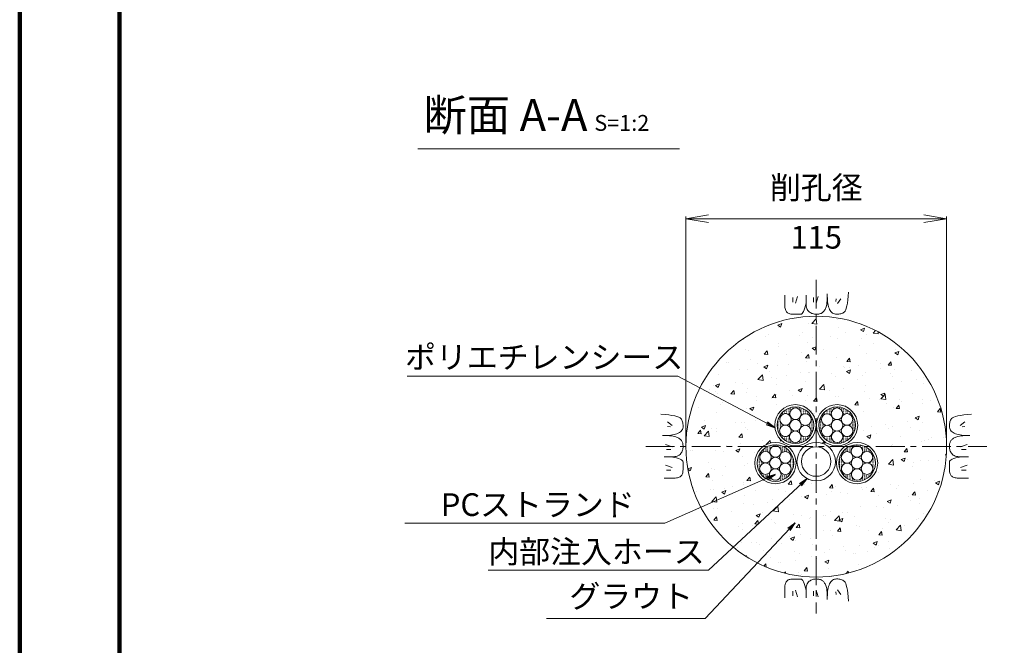
# Model space of a CAD drawing. Units: millimetres. Extents: x 0 to 1162, y 0 to 594.
# Drawn here: x 0 to 217, y 260 to 398 of the extents above; entities that cross this region are included whole.
import ezdxf
from ezdxf.enums import TextEntityAlignment as Align

# ---------------------------------------------------------------- set-up
doc = ezdxf.new("R2010")
doc.units = ezdxf.units.MM
doc.linetypes.add('CENTER', pattern=[101.6, 63.5, -12.7, 12.7, -12.7])
doc.layers.get('Defpoints').update_dxf_attribs({"lineweight": 13})
for name, color, linetype, lineweight in [('C-TTL', 2, 'Continuous', 140), ('D-BMK', 2, 'CENTER', 13), ('D-BYP', 5, 'Continuous', 13), ('D-STR-DIM', 7, 'Continuous', 13), ('D-STR-HTXT', 7, 'Continuous', 13), ('D-STR-MTXT', 7, 'Continuous', 13), ('D-STR-STR1', 1, 'Continuous', 18), ('D-STR-STR5', 6, 'Continuous', 13), ('D-STR-STR6', 4, 'Continuous', 18), ('D-STR-TXT', 7, 'Continuous', 13)]:
    doc.layers.add(name, color=color, linetype=linetype, lineweight=lineweight)
doc.styles.add('MSG', font='txt')
doc.styles.add('YOKO_GOTHIC', font='txt')
doc.dimstyles.new('DIM10', dxfattribs={"dimscale": 0, "dimtxt": 3.5, "dimasz": 1, "dimexe": 0.5, "dimexo": 0.5, "dimgap": 1, "dimtad": 1, "dimdec": 0, "dimlfac": 10, "dimzin": 0, "dimdsep": 46, "dimtxsty": 'MSG', "dimblk": 'kp6-4 _OPEN', "dimcen": 0.09, "dimclrd": 256, "dimclre": 256, "dimadec": 0, "dimazin": 0, "dimtfac": 1, "dimtdec": 0, "dimtmove": 2, "dimatfit": 3, "dimldrblk": 'kp6-4 _OPEN', "dimfxl": 1, "dimtolj": 1, "dimtzin": 0, "dimlwd": -1, "dimlwe": -1, "dimarcsym": 0})
doc.dimstyles.new('DIM5', dxfattribs={"dimscale": 0, "dimtxt": 3.5, "dimasz": 1, "dimexe": 0.5, "dimexo": 0.5, "dimgap": 0.5, "dimtad": 1, "dimdec": 0, "dimlfac": 5, "dimzin": 0, "dimdsep": 46, "dimtxsty": 'MSG', "dimblk": 'kp6-4 _OPEN', "dimcen": 0.09, "dimclrd": 256, "dimclre": 256, "dimadec": 0, "dimazin": 0, "dimtfac": 1, "dimtdec": 0, "dimtmove": 2, "dimatfit": 3, "dimldrblk": 'kp6-4 _OPEN', "dimfxl": 1, "dimtolj": 1, "dimtzin": 0, "dimlwd": -1, "dimlwe": -1, "dimarcsym": 0})

# ---------------------------------------------------------------- blocks, each defined once
blk = doc.blocks.new('kp6-4 _OPEN')
at = {"color": 0, "linetype": 'ByBlock', "lineweight": -2}
for p, q in [((-1, 0.166667), (0, 0)), ((-1, -0.166667), (0, 0)), ((0, 0), (-1, 0))]:
    blk.add_line(p, q, dxfattribs=at)
blk = doc.blocks.new('*D71')
at = {"layer": 'D-STR-TXT', "transparency": 16777216}
for p, q in [((147.01, 304.1), (147.01, 354.35)), ((204.51, 304.1), (204.51, 354.35)), ((152.01, 353.85), (199.51, 353.85))]:
    blk.add_line(p, q, dxfattribs=at)
at = {"layer": 'Defpoints', "color": 0, "linetype": 'Continuous', "transparency": 16777216}
for p in [(204.51, 353.85), (147.01, 303.6), (204.51, 303.6)]:
    blk.add_point(p, dxfattribs=at)
at = {"layer": 'D-STR-TXT', "linetype": 'Continuous', "transparency": 16777216, "xscale": 5, "yscale": 5, "zscale": 5, "rotation": 180}
blk.add_blockref('kp6-4 _OPEN', (147.01, 353.85), dxfattribs=at)
at = {"layer": 'D-STR-TXT', "linetype": 'Continuous', "transparency": 16777216, "xscale": 5, "yscale": 5, "zscale": 5}
blk.add_blockref('kp6-4 _OPEN', (204.51, 353.85), dxfattribs=at)
blk = doc.blocks.new('kp6-4 sec1-ih')
at = {"layer": 'D-STR-STR1'}
for radius in [4.25, 3.25]:
    blk.add_circle((-51.19, 297.57), radius, dxfattribs=at)
blk = doc.blocks.new('kp6-4 wire+sh')
at = {"layer": 'D-STR-STR1'}
h = blk.add_hatch(dxfattribs=at)
h.set_pattern_fill('ACAD_ISO07W100', color=256, scale=0.05)
h.paths.add_polyline_path([(-191.85, 319.03, 1), (-183.75, 319.03, 1)])
h.paths.add_polyline_path([(-186.51, 321.57, -0.133976), (-186.69, 320.92, -0.763706), (-184.33, 320.28, -0.416891), (-185.61, 319.01, -0.411542), (-184.36, 317.75, -0.77096), (-186.73, 317.12, -0.129331), (-186.56, 316.5, -1), (-189.09, 316.5, -0.133976), (-188.92, 317.14, -0.763706), (-191.28, 317.79, -0.416891), (-190, 319.05, -0.411542), (-191.25, 320.32, -0.77096), (-188.88, 320.94, -0.129331), (-189.05, 321.57, -1)], flags=16)
h.paths.add_polyline_path([(-186.54, 319.03, -1), (-189.07, 319.03, -1)], flags=0)
h.paths.add_polyline_path([(-189.07, 319.03, -0.133976), (-188.9, 319.68, -0.267949), (-190, 319.05, -0.267949), (-188.91, 318.41, -0.129331)], flags=0)
h.paths.add_polyline_path([(-188.88, 320.94, -0.129331), (-188.72, 320.32, -0.133976), (-188.9, 319.68, -0.267949), (-187.79, 320.3, -0.267949)], flags=0)
h.paths.add_polyline_path([(-186.87, 320.28, -0.133976), (-186.69, 320.92, -0.267949), (-187.79, 320.3, -0.267949), (-186.7, 319.66, -0.129331)], flags=0)
h.paths.add_polyline_path([(-186.7, 319.66, -0.129331), (-186.54, 319.03, -0.133976), (-186.71, 318.39, -0.267949), (-185.61, 319.01, -0.267949)], flags=0)
h.paths.add_polyline_path([(-186.89, 317.75, -0.133976), (-186.71, 318.39, -0.267949), (-187.82, 317.77, -0.267949), (-186.73, 317.12, -0.129331)], flags=0)
h.paths.add_polyline_path([(-187.82, 317.77, -0.267949), (-188.91, 318.41, -0.129331), (-188.74, 317.79, -0.133976), (-188.92, 317.14, -0.267949)], flags=0)
at = {"layer": 'D-STR-STR5'}
for centre in [(-189.99, 320.32), (-187.78, 321.57), (-185.6, 320.28), (-187.8, 319.03), (-190.01, 317.79), (-187.83, 316.5), (-185.62, 317.75)]:
    blk.add_circle(centre, 1.27, dxfattribs=at)
at = {"layer": 'D-STR-STR6'}
for radius in [4.55, 4.05]:
    blk.add_circle((-187.8, 319.03), radius, dxfattribs=at)

msp = doc.modelspace()

# ---------------------------------------------------------------- hatches: boundary and pattern name
at = {"layer": 'D-BYP'}
h = msp.add_hatch(dxfattribs=at)
h.set_pattern_fill('AR-CONC', color=256, scale=0.05)
h.paths.add_polyline_path([(147.011, 303.602, 1), (204.511, 303.602, 1)])
h.paths.add_polyline_path([(175.711, 308.313, -1), (166.611, 308.313, -1)], flags=16)
h.paths.add_polyline_path([(175.211, 308.313, -1), (167.111, 308.313, -1)], flags=0)
h.paths.add_polyline_path([(167.712, 309.6, -0.7709604), (170.081, 310.223, -0.1293308), (169.917, 310.846, -1), (172.45, 310.846, -0.1339756), (172.275, 310.203, -0.7637063), (174.633, 309.56, -0.4168906), (173.354, 308.293, -0.4115415), (174.61, 307.027, -0.7709604), (172.24, 306.403, -0.1293308), (172.404, 305.78, -1), (169.871, 305.78, -0.1339756), (170.046, 306.423, -0.7637063), (167.689, 307.067, -0.4168906), (168.967, 308.333, -0.4115415)], flags=0)
h.paths.add_polyline_path([(171.3, 299.981, -1), (162.2, 299.981, -1)], flags=16)
h.paths.add_polyline_path([(170.8, 299.981, -1), (162.7, 299.981, -1)], flags=0)
h.paths.add_polyline_path([(168.04, 302.514, -0.1339756), (167.864, 301.871, -0.7637063), (170.222, 301.228, -0.4168906), (168.944, 299.961, -0.4115415), (170.199, 298.694, -0.7709604), (167.83, 298.071, -0.1293308), (167.993, 297.448, -1), (165.46, 297.448, -0.1339756), (165.636, 298.091, -0.7637063), (163.278, 298.735, -0.4168906), (164.556, 300.001, -0.4115415), (163.301, 301.268, -0.7709604), (165.67, 301.891, -0.1293308), (165.506, 302.514, -1)], flags=0)
h.paths.add_polyline_path([(172.427, 308.313, -1), (169.894, 308.313, -1)], flags=0)
h.paths.add_polyline_path([(168.017, 299.981, -1), (165.483, 299.981, -1)], flags=0)
h.paths.add_polyline_path([(180.011, 300.301, -1), (171.511, 300.301, -1)], flags=16)
h.paths.add_polyline_path([(179.011, 300.301, -1), (172.511, 300.301, -1)], flags=0)
h.paths.add_polyline_path([(184.912, 308.313, -1), (175.812, 308.313, -1)], flags=16)
h.paths.add_polyline_path([(184.412, 308.313, -1), (176.312, 308.313, -1)], flags=0)
h.paths.add_polyline_path([(176.89, 309.56, -0.7637063), (179.248, 310.203, -0.1339756), (179.072, 310.846, -1), (181.605, 310.846, -0.1293308), (181.441, 310.223, -0.7709604), (183.811, 309.6, -0.4115415), (182.556, 308.333, -0.4168906), (183.834, 307.067, -0.7637063), (181.476, 306.423, -0.1339756), (181.652, 305.78, -1), (179.118, 305.78, -0.1293308), (179.282, 306.403, -0.7709604), (176.913, 307.027, -0.4115415), (178.168, 308.293, -0.4168906)], flags=0)
h.paths.add_polyline_path([(181.628, 308.313, -1), (179.095, 308.313, -1)], flags=0)
h.paths.add_polyline_path([(189.322, 299.981, -1), (180.222, 299.981, -1)], flags=16)
h.paths.add_polyline_path([(188.822, 299.981, -1), (180.722, 299.981, -1)], flags=0)
h.paths.add_polyline_path([(183.658, 301.871, -0.1339756), (183.483, 302.514, -1), (186.016, 302.514, -0.1293308), (185.852, 301.891, -0.7709604), (188.221, 301.268, -0.4115415), (186.966, 300.001, -0.4168906), (188.245, 298.735, -0.7637063), (185.887, 298.091, -0.1339756), (186.062, 297.448, -1), (183.529, 297.448, -0.1293308), (183.693, 298.071, -0.7709604), (181.324, 298.694, -0.4115415), (182.579, 299.961, -0.4168906), (181.3, 301.228, -0.7637063)], flags=0)
h.paths.add_polyline_path([(186.039, 299.981, -1), (183.506, 299.981, -1)], flags=0)

# ---------------------------------------------------------------- linework, layer by layer
at = {"layer": 'C-TTL'}
msp.add_line((22, 22), (22, 572), dxfattribs=at)
msp.add_lwpolyline([(0, 0), (841, 0), (841, 594), (0, 594)], close=True, dxfattribs=at)
at = {"layer": 'D-BMK', "ltscale": 0.1}
for p, q in [((175.761, 340.388), (175.761, 266.816)), ((138.145, 303.602), (213.377, 303.602))]:
    msp.add_line(p, q, dxfattribs=at)
at = {"layer": 'D-BYP'}
for p, q in [((168.815, 336.973), (168.814, 336.037)), ((173.511, 336.972), (173.509, 335.306)), ((178.201, 336.75), (178.207, 337.321)), ((178.206, 336.974), (178.206, 336.954)), ((178.206, 336.954), (178.206, 336.935)), ((178.206, 336.935), (178.206, 336.837)), ((178.206, 336.837), (178.206, 336.791)), ((178.206, 336.791), (178.214, 336.339)), ((178.206, 336.791), (178.206, 336.791)), ((178.207, 337.321), (178.207, 337.321)), ((182.825, 336.748), (182.902, 337.663)), ((182.902, 337.663), (182.902, 337.663)), ((168.813, 335.151), (168.813, 335.151)), ((168.814, 336.037), (168.814, 335.304)), ((168.814, 335.304), (168.82, 334.831)), ((168.82, 334.831), (168.838, 334.537)), ((170.596, 336.472), (170.596, 335.471)), ((171.66, 336.691), (171.159, 335.22)), ((173.26, 334.207), (173.388, 334.717)), ((173.388, 334.717), (173.509, 335.306)), ((173.509, 335.306), (173.509, 335.306)), ((173.509, 335.306), (173.52, 334.947)), ((173.509, 335.306), (173.509, 335.306)), ((173.52, 334.947), (173.553, 334.619)), ((173.553, 334.619), (173.608, 334.322)), ((175.15, 336.472), (175.15, 335.471)), ((176.215, 336.691), (175.714, 335.22)), ((177.953, 334.41), (178.02, 334.67)), ((178.02, 334.67), (178.076, 334.982)), ((178.076, 334.982), (178.123, 335.346)), ((178.123, 335.346), (178.159, 335.762)), ((178.159, 335.762), (178.185, 336.23)), ((178.185, 336.23), (178.201, 336.75)), ((178.214, 336.339), (178.238, 335.91)), ((178.238, 335.91), (178.278, 335.506)), ((178.278, 335.506), (178.334, 335.127)), ((178.334, 335.127), (178.406, 334.773)), ((178.406, 334.773), (178.495, 334.442)), ((180.181, 336.222), (180.119, 335.596)), ((181.214, 336.222), (180.432, 335.189)), ((182.399, 334.137), (182.522, 334.632)), ((182.522, 334.632), (182.635, 335.232)), ((182.635, 335.232), (182.735, 335.937)), ((182.735, 335.937), (182.825, 336.748)), ((168.838, 334.537), (168.869, 334.268)), ((168.869, 334.268), (168.912, 334.025)), ((168.912, 334.025), (168.968, 333.808)), ((168.968, 333.808), (169.037, 333.617)), ((169.037, 333.617), (169.118, 333.451)), ((169.118, 333.451), (169.211, 333.311)), ((169.211, 333.311), (169.211, 333.311)), ((169.211, 333.311), (169.321, 333.191)), ((169.321, 333.191), (169.45, 333.088)), ((169.45, 333.088), (169.599, 333)), ((169.599, 333), (169.768, 332.928)), ((169.768, 332.928), (169.957, 332.872)), ((169.957, 332.872), (170.166, 332.832)), ((170.166, 332.832), (170.395, 332.807)), ((170.395, 332.807), (170.643, 332.799)), ((170.643, 332.799), (170.643, 332.799)), ((170.643, 332.799), (170.896, 332.798)), ((170.896, 332.798), (171.137, 332.798)), ((171.137, 332.798), (171.368, 332.797)), ((171.368, 332.797), (171.588, 332.797)), ((171.588, 332.797), (171.797, 332.796)), ((171.797, 332.796), (171.994, 332.796)), ((171.994, 332.796), (172.181, 332.795)), ((172.181, 332.795), (172.357, 332.795)), ((172.357, 332.795), (172.524, 332.834)), ((172.357, 332.795), (172.357, 332.795)), ((172.524, 332.834), (172.684, 332.951)), ((172.684, 332.951), (172.838, 333.147)), ((172.838, 333.147), (172.985, 333.422)), ((172.985, 333.422), (173.126, 333.775)), ((173.126, 333.775), (173.26, 334.207)), ((173.608, 334.322), (173.684, 334.056)), ((173.684, 334.056), (173.783, 333.821)), ((173.783, 333.821), (173.904, 333.616)), ((173.904, 333.616), (174.047, 333.443)), ((174.047, 333.443), (174.212, 333.3)), ((174.212, 333.3), (174.212, 333.3)), ((174.212, 333.3), (174.39, 333.18)), ((174.39, 333.18), (174.573, 333.076)), ((174.573, 333.076), (174.76, 332.989)), ((174.76, 332.989), (174.951, 332.917)), ((174.951, 332.917), (175.147, 332.86)), ((175.147, 332.86), (175.347, 332.82)), ((175.347, 332.82), (175.552, 332.796)), ((175.552, 332.796), (175.761, 332.788)), ((175.761, 332.788), (175.967, 332.792)), ((175.761, 332.788), (175.761, 332.788)), ((175.967, 332.792), (176.16, 332.808)), ((176.16, 332.808), (176.342, 332.835)), ((176.342, 332.835), (176.513, 332.872)), ((176.513, 332.872), (176.671, 332.92)), ((176.671, 332.92), (176.818, 332.979)), ((176.818, 332.979), (176.953, 333.049)), ((176.953, 333.049), (177.076, 333.129)), ((177.076, 333.129), (177.192, 333.221)), ((177.076, 333.129), (177.076, 333.129)), ((177.192, 333.221), (177.302, 333.325)), ((177.302, 333.325), (177.409, 333.441)), ((177.409, 333.441), (177.511, 333.569)), ((177.511, 333.569), (177.609, 333.709)), ((177.609, 333.709), (177.702, 333.861)), ((177.702, 333.861), (177.791, 334.025)), ((177.791, 334.025), (177.875, 334.202)), ((177.875, 334.202), (177.953, 334.41)), ((177.875, 334.202), (177.875, 334.202)), ((178.495, 334.442), (178.6, 334.137)), ((178.6, 334.137), (178.72, 333.855)), ((178.72, 333.855), (178.857, 333.603)), ((178.72, 333.855), (178.72, 333.855)), ((178.857, 333.603), (179.01, 333.385)), ((179.01, 333.385), (179.18, 333.2)), ((179.18, 333.2), (179.365, 333.048)), ((179.365, 333.048), (179.567, 332.93)), ((179.567, 332.93), (179.785, 332.846)), ((179.785, 332.846), (180.019, 332.795)), ((180.019, 332.795), (180.269, 332.778)), ((180.269, 332.778), (180.521, 332.785)), ((180.269, 332.778), (180.269, 332.778)), ((180.521, 332.785), (180.762, 332.809)), ((180.762, 332.809), (180.991, 332.848)), ((180.991, 332.848), (181.208, 332.903)), ((181.208, 332.903), (181.413, 332.974)), ((181.413, 332.974), (181.607, 333.061)), ((181.607, 333.061), (181.788, 333.164)), ((181.788, 333.164), (181.958, 333.283)), ((181.958, 333.283), (182.117, 333.462)), ((181.958, 333.283), (181.958, 333.283)), ((182.117, 333.462), (182.263, 333.747)), ((182.263, 333.747), (182.399, 334.137)), ((142.416, 310.665), (141.5, 310.743)), ((209.106, 310.665), (210.022, 310.743)), ((210.022, 310.743), (210.022, 310.743)), ((143.227, 310.576), (142.416, 310.665)), ((142.942, 309.055), (143.975, 308.272)), ((143.932, 310.475), (143.227, 310.576)), ((144.532, 310.363), (143.932, 310.475)), ((145.027, 310.239), (144.532, 310.363)), ((145.417, 310.104), (145.027, 310.239)), ((145.701, 309.957), (145.417, 310.104)), ((145.881, 309.799), (145.701, 309.957)), ((146, 309.629), (145.881, 309.799)), ((145.881, 309.799), (145.881, 309.799)), ((146.103, 309.447), (146, 309.629)), ((146.19, 309.254), (146.103, 309.447)), ((146.261, 309.048), (146.19, 309.254)), ((146.316, 308.831), (146.261, 309.048)), ((146.355, 308.603), (146.316, 308.831)), ((146.379, 308.362), (146.355, 308.603)), ((205.144, 308.362), (205.167, 308.603)), ((205.167, 308.603), (205.206, 308.831)), ((205.206, 308.831), (205.262, 309.048)), ((205.262, 309.048), (205.333, 309.254)), ((205.333, 309.254), (205.42, 309.447)), ((205.42, 309.447), (205.523, 309.629)), ((205.523, 309.629), (205.641, 309.799)), ((205.641, 309.799), (205.821, 309.957)), ((205.641, 309.799), (205.641, 309.799)), ((205.821, 309.957), (206.106, 310.104)), ((206.106, 310.104), (206.495, 310.239)), ((206.495, 310.239), (206.99, 310.363)), ((206.99, 310.363), (207.591, 310.475)), ((208.581, 309.055), (207.548, 308.272)), ((207.591, 310.475), (208.296, 310.576)), ((208.296, 310.576), (209.106, 310.665)), ((142.942, 308.022), (143.568, 307.959)), ((144.721, 306.335), (145.027, 306.44)), ((145.027, 306.44), (145.308, 306.561)), ((145.308, 306.561), (145.56, 306.698)), ((145.308, 306.561), (145.308, 306.561)), ((145.56, 306.698), (145.779, 306.851)), ((145.779, 306.851), (145.964, 307.02)), ((145.964, 307.02), (146.115, 307.206)), ((146.115, 307.206), (146.233, 307.408)), ((146.233, 307.408), (146.318, 307.625)), ((146.318, 307.625), (146.369, 307.859)), ((146.369, 307.859), (146.386, 308.11)), ((146.386, 308.11), (146.379, 308.362)), ((146.386, 308.11), (146.386, 308.11)), ((205.136, 308.11), (205.144, 308.362)), ((205.154, 307.859), (205.136, 308.11)), ((205.136, 308.11), (205.136, 308.11)), ((205.205, 307.625), (205.154, 307.859)), ((205.289, 307.408), (205.205, 307.625)), ((205.407, 307.206), (205.289, 307.408)), ((205.559, 307.02), (205.407, 307.206)), ((205.744, 306.851), (205.559, 307.02)), ((205.962, 306.698), (205.744, 306.851)), ((206.214, 306.561), (205.962, 306.698)), ((206.495, 306.44), (206.214, 306.561)), ((206.214, 306.561), (206.214, 306.561)), ((206.801, 306.335), (206.495, 306.44)), ((208.581, 308.022), (207.955, 307.959)), ((142.414, 306.042), (141.842, 306.047)), ((142.19, 306.047), (142.21, 306.047)), ((142.21, 306.047), (142.229, 306.047)), ((142.229, 306.047), (142.327, 306.047)), ((142.327, 306.047), (142.372, 306.047)), ((142.372, 306.047), (142.825, 306.054)), ((142.372, 306.047), (142.372, 306.047)), ((142.934, 306.026), (142.414, 306.042)), ((142.825, 306.054), (143.253, 306.078)), ((143.401, 306), (142.934, 306.026)), ((143.253, 306.078), (143.657, 306.118)), ((143.817, 305.963), (143.401, 306)), ((143.657, 306.118), (144.036, 306.175)), ((144.181, 305.917), (143.817, 305.963)), ((144.036, 306.175), (144.391, 306.247)), ((144.494, 305.86), (144.181, 305.917)), ((144.391, 306.247), (144.721, 306.335)), ((144.754, 305.793), (144.494, 305.86)), ((144.962, 305.716), (144.754, 305.793)), ((145.138, 305.631), (144.962, 305.716)), ((144.962, 305.716), (144.962, 305.716)), ((145.303, 305.543), (145.138, 305.631)), ((145.455, 305.449), (145.303, 305.543)), ((145.595, 305.352), (145.455, 305.449)), ((145.723, 305.25), (145.595, 305.352)), ((145.839, 305.143), (145.723, 305.25)), ((145.943, 305.032), (145.839, 305.143)), ((146.035, 304.917), (145.943, 305.032)), ((146.115, 304.794), (146.035, 304.917)), ((146.035, 304.917), (146.035, 304.917)), ((146.185, 304.659), (146.115, 304.794)), ((146.244, 304.512), (146.185, 304.659)), ((146.292, 304.353), (146.244, 304.512)), ((146.329, 304.183), (146.292, 304.353)), ((146.356, 304.001), (146.329, 304.183)), ((205.167, 304.001), (205.193, 304.183)), ((205.193, 304.183), (205.231, 304.353)), ((205.231, 304.353), (205.279, 304.512)), ((205.279, 304.512), (205.338, 304.659)), ((205.338, 304.659), (205.407, 304.794)), ((205.407, 304.794), (205.488, 304.917)), ((205.488, 304.917), (205.58, 305.032)), ((205.488, 304.917), (205.488, 304.917)), ((205.58, 305.032), (205.684, 305.143)), ((205.684, 305.143), (205.8, 305.25)), ((205.8, 305.25), (205.928, 305.352)), ((205.928, 305.352), (206.068, 305.449)), ((206.068, 305.449), (206.22, 305.543)), ((206.22, 305.543), (206.384, 305.631)), ((206.384, 305.631), (206.56, 305.716)), ((206.56, 305.716), (206.769, 305.793)), ((206.56, 305.716), (206.56, 305.716)), ((206.769, 305.793), (207.029, 305.86)), ((207.131, 306.247), (206.801, 306.335)), ((207.029, 305.86), (207.341, 305.917)), ((207.486, 306.175), (207.131, 306.247)), ((207.341, 305.917), (207.705, 305.963)), ((207.865, 306.118), (207.486, 306.175)), ((207.705, 305.963), (208.121, 306)), ((208.269, 306.078), (207.865, 306.118)), ((208.121, 306), (208.589, 306.026)), ((208.697, 306.054), (208.269, 306.078)), ((208.589, 306.026), (209.108, 306.042)), ((209.15, 306.047), (208.697, 306.054)), ((209.108, 306.042), (209.68, 306.047)), ((209.196, 306.047), (209.15, 306.047)), ((209.15, 306.047), (209.15, 306.047)), ((209.293, 306.047), (209.196, 306.047)), ((209.313, 306.047), (209.293, 306.047)), ((209.332, 306.047), (209.313, 306.047)), ((209.68, 306.047), (209.68, 306.047)), ((142.472, 304.055), (143.944, 303.554)), ((142.691, 302.991), (143.693, 302.991)), ((145.721, 301.888), (145.864, 302.053)), ((145.864, 302.053), (145.984, 302.231)), ((145.864, 302.053), (145.864, 302.053)), ((145.984, 302.231), (146.087, 302.413)), ((146.087, 302.413), (146.175, 302.6)), ((146.175, 302.6), (146.247, 302.792)), ((146.247, 302.792), (146.303, 302.988)), ((146.303, 302.988), (146.343, 303.188)), ((146.343, 303.188), (146.368, 303.393)), ((146.371, 303.807), (146.356, 304.001)), ((146.368, 303.393), (146.376, 303.602)), ((146.376, 303.602), (146.371, 303.807)), ((146.376, 303.602), (146.376, 303.602)), ((205.146, 303.602), (205.151, 303.807)), ((205.155, 303.393), (205.146, 303.602)), ((205.146, 303.602), (205.146, 303.602)), ((205.151, 303.807), (205.167, 304.001)), ((205.179, 303.188), (205.155, 303.393)), ((205.219, 302.988), (205.179, 303.188)), ((205.275, 302.792), (205.219, 302.988)), ((205.347, 302.6), (205.275, 302.792)), ((205.435, 302.413), (205.347, 302.6)), ((205.539, 302.231), (205.435, 302.413)), ((205.658, 302.053), (205.539, 302.231)), ((205.801, 301.888), (205.658, 302.053)), ((205.658, 302.053), (205.658, 302.053)), ((209.05, 304.055), (207.579, 303.554)), ((208.831, 302.991), (207.829, 302.991)), ((142.191, 301.351), (143.858, 301.35)), ((143.858, 301.35), (144.217, 301.361)), ((143.858, 301.35), (143.858, 301.35)), ((144.447, 301.229), (143.858, 301.35)), ((143.858, 301.35), (143.858, 301.35)), ((144.217, 301.361), (144.544, 301.393)), ((144.957, 301.101), (144.447, 301.229)), ((144.544, 301.393), (144.841, 301.448)), ((144.841, 301.448), (145.107, 301.525)), ((145.389, 300.967), (144.957, 301.101)), ((145.107, 301.525), (145.343, 301.624)), ((145.343, 301.624), (145.547, 301.745)), ((145.742, 300.826), (145.389, 300.967)), ((145.547, 301.745), (145.721, 301.888)), ((146.016, 300.679), (145.742, 300.826)), ((146.212, 300.525), (146.016, 300.679)), ((146.33, 300.364), (146.212, 300.525)), ((146.369, 300.197), (146.33, 300.364)), ((146.367, 299.637), (146.368, 299.835)), ((146.368, 300.022), (146.369, 300.197)), ((146.368, 299.835), (146.368, 300.022)), ((146.369, 300.197), (146.369, 300.197)), ((205.154, 300.197), (205.193, 300.364)), ((205.154, 300.022), (205.154, 300.197)), ((205.154, 300.197), (205.154, 300.197)), ((205.155, 299.835), (205.154, 300.022)), ((205.155, 299.637), (205.155, 299.835)), ((205.193, 300.364), (205.31, 300.525)), ((205.31, 300.525), (205.506, 300.679)), ((205.506, 300.679), (205.781, 300.826)), ((205.781, 300.826), (206.134, 300.967)), ((205.975, 301.745), (205.801, 301.888)), ((206.18, 301.624), (205.975, 301.745)), ((206.134, 300.967), (206.565, 301.101)), ((206.415, 301.525), (206.18, 301.624)), ((206.681, 301.448), (206.415, 301.525)), ((206.565, 301.101), (207.076, 301.229)), ((206.978, 301.393), (206.681, 301.448)), ((207.306, 301.361), (206.978, 301.393)), ((207.076, 301.229), (207.664, 301.35)), ((207.664, 301.35), (207.306, 301.361)), ((209.331, 301.351), (207.664, 301.35)), ((207.664, 301.35), (207.664, 301.35)), ((207.664, 301.35), (207.664, 301.35)), ((142.472, 299.5), (143.944, 299)), ((142.691, 298.436), (143.693, 298.436)), ((146.236, 297.609), (146.292, 297.798)), ((146.292, 297.798), (146.332, 298.007)), ((146.332, 298.007), (146.356, 298.235)), ((146.356, 298.235), (146.365, 298.483)), ((146.365, 298.736), (146.366, 298.978)), ((146.365, 298.483), (146.365, 298.736)), ((146.365, 298.483), (146.365, 298.483)), ((146.366, 299.209), (146.367, 299.428)), ((146.366, 298.978), (146.366, 299.209)), ((146.367, 299.428), (146.367, 299.637)), ((205.155, 299.428), (205.155, 299.637)), ((205.156, 299.209), (205.155, 299.428)), ((205.156, 298.978), (205.156, 299.209)), ((205.157, 298.736), (205.156, 298.978)), ((205.158, 298.483), (205.157, 298.736)), ((205.166, 298.235), (205.158, 298.483)), ((205.158, 298.483), (205.158, 298.483)), ((205.19, 298.007), (205.166, 298.235)), ((205.231, 297.798), (205.19, 298.007)), ((205.287, 297.609), (205.231, 297.798)), ((209.05, 299.5), (207.579, 299)), ((208.831, 298.436), (207.829, 298.436)), ((142.191, 296.655), (143.127, 296.655)), ((143.127, 296.655), (143.86, 296.654)), ((143.86, 296.654), (144.333, 296.66)), ((144.013, 296.654), (144.013, 296.654)), ((144.333, 296.66), (144.627, 296.679)), ((144.627, 296.679), (144.895, 296.71)), ((144.895, 296.71), (145.138, 296.753)), ((145.138, 296.753), (145.355, 296.809)), ((145.355, 296.809), (145.547, 296.877)), ((145.547, 296.877), (145.713, 296.958)), ((145.713, 296.958), (145.853, 297.052)), ((145.853, 297.052), (145.973, 297.161)), ((145.853, 297.052), (145.853, 297.052)), ((145.973, 297.161), (146.076, 297.291)), ((146.076, 297.291), (146.164, 297.44)), ((146.164, 297.44), (146.236, 297.609)), ((205.359, 297.44), (205.287, 297.609)), ((205.446, 297.291), (205.359, 297.44)), ((205.55, 297.161), (205.446, 297.291)), ((205.669, 297.052), (205.55, 297.161)), ((205.669, 297.052), (205.669, 297.052)), ((205.81, 296.958), (205.669, 297.052)), ((205.975, 296.877), (205.81, 296.958)), ((206.167, 296.809), (205.975, 296.877)), ((206.384, 296.753), (206.167, 296.809)), ((206.627, 296.71), (206.384, 296.753)), ((206.895, 296.679), (206.627, 296.71)), ((207.19, 296.66), (206.895, 296.679)), ((207.662, 296.654), (207.19, 296.66)), ((207.509, 296.654), (207.509, 296.654)), ((208.396, 296.655), (207.662, 296.654)), ((209.332, 296.655), (208.396, 296.655)), ((169.037, 273.587), (169.118, 273.753)), ((169.118, 273.753), (169.211, 273.893)), ((169.211, 273.893), (169.321, 274.012)), ((169.211, 273.893), (169.211, 273.893)), ((169.321, 274.012), (169.45, 274.116)), ((169.45, 274.116), (169.599, 274.204)), ((169.599, 274.204), (169.768, 274.276)), ((169.768, 274.276), (169.957, 274.332)), ((169.957, 274.332), (170.166, 274.372)), ((170.166, 274.372), (170.395, 274.396)), ((170.395, 274.396), (170.643, 274.405)), ((170.643, 274.405), (170.643, 274.405)), ((170.643, 274.405), (170.896, 274.405)), ((170.896, 274.405), (171.137, 274.406)), ((171.137, 274.406), (171.368, 274.406)), ((171.368, 274.406), (171.588, 274.407)), ((171.588, 274.407), (171.797, 274.407)), ((171.797, 274.407), (171.994, 274.408)), ((171.994, 274.408), (172.181, 274.408)), ((172.181, 274.408), (172.357, 274.409)), ((172.357, 274.409), (172.357, 274.409)), ((172.357, 274.409), (172.524, 274.37)), ((172.524, 274.37), (172.684, 274.252)), ((172.684, 274.252), (172.838, 274.056)), ((172.838, 274.056), (172.985, 273.782)), ((172.985, 273.782), (173.126, 273.429)), ((173.904, 273.587), (174.047, 273.761)), ((174.047, 273.761), (174.212, 273.904)), ((174.212, 273.904), (174.39, 274.024)), ((174.212, 273.904), (174.212, 273.904)), ((174.39, 274.024), (174.573, 274.127)), ((174.573, 274.127), (174.76, 274.215)), ((174.76, 274.215), (174.951, 274.287)), ((174.951, 274.287), (175.147, 274.343)), ((175.147, 274.343), (175.347, 274.383)), ((175.347, 274.383), (175.552, 274.408)), ((175.552, 274.408), (175.761, 274.416)), ((175.761, 274.416), (175.761, 274.416)), ((175.761, 274.416), (175.967, 274.411)), ((175.967, 274.411), (176.16, 274.395)), ((176.16, 274.395), (176.342, 274.369)), ((176.342, 274.369), (176.513, 274.332)), ((176.513, 274.332), (176.671, 274.283)), ((176.671, 274.283), (176.818, 274.225)), ((176.818, 274.225), (176.953, 274.155)), ((176.953, 274.155), (177.076, 274.075)), ((177.076, 274.075), (177.076, 274.075)), ((177.076, 274.075), (177.192, 273.983)), ((177.192, 273.983), (177.302, 273.879)), ((177.302, 273.879), (177.409, 273.763)), ((177.409, 273.763), (177.511, 273.635)), ((178.857, 273.6), (179.01, 273.819)), ((179.01, 273.819), (179.18, 274.004)), ((179.18, 274.004), (179.365, 274.155)), ((179.365, 274.155), (179.567, 274.273)), ((179.567, 274.273), (179.785, 274.358)), ((179.785, 274.358), (180.019, 274.408)), ((180.019, 274.408), (180.269, 274.426)), ((180.269, 274.426), (180.521, 274.418)), ((180.269, 274.426), (180.269, 274.426)), ((180.521, 274.418), (180.762, 274.395)), ((180.762, 274.395), (180.991, 274.356)), ((180.991, 274.356), (181.208, 274.301)), ((181.208, 274.301), (181.413, 274.23)), ((181.413, 274.23), (181.607, 274.143)), ((181.607, 274.143), (181.788, 274.04)), ((181.788, 274.04), (181.958, 273.921)), ((181.958, 273.921), (182.117, 273.741)), ((181.958, 273.921), (181.958, 273.921)), ((168.813, 272.053), (168.813, 272.053)), ((168.814, 271.9), (168.82, 272.373)), ((168.814, 271.167), (168.814, 271.9)), ((168.82, 272.373), (168.838, 272.667)), ((168.838, 272.667), (168.869, 272.935)), ((168.869, 272.935), (168.912, 273.178)), ((168.912, 273.178), (168.968, 273.395)), ((168.968, 273.395), (169.037, 273.587)), ((170.596, 270.731), (170.596, 271.733)), ((171.66, 270.512), (171.159, 271.983)), ((173.126, 273.429), (173.26, 272.997)), ((173.26, 272.997), (173.388, 272.487)), ((173.388, 272.487), (173.509, 271.898)), ((173.509, 271.898), (173.52, 272.256)), ((173.511, 270.231), (173.509, 271.898)), ((173.509, 271.898), (173.509, 271.898)), ((173.509, 271.898), (173.509, 271.898)), ((173.52, 272.256), (173.553, 272.584)), ((173.553, 272.584), (173.608, 272.881)), ((173.608, 272.881), (173.684, 273.147)), ((173.684, 273.147), (173.783, 273.383)), ((173.783, 273.383), (173.904, 273.587)), ((175.15, 270.731), (175.15, 271.733)), ((176.215, 270.512), (175.714, 271.983)), ((177.511, 273.635), (177.609, 273.495)), ((177.609, 273.495), (177.702, 273.342)), ((177.702, 273.342), (177.791, 273.178)), ((177.791, 273.178), (177.875, 273.002)), ((177.875, 273.002), (177.875, 273.002)), ((177.875, 273.002), (177.953, 272.794)), ((177.953, 272.794), (178.02, 272.533)), ((178.02, 272.533), (178.076, 272.221)), ((178.076, 272.221), (178.123, 271.857)), ((178.123, 271.857), (178.159, 271.441)), ((178.238, 271.293), (178.278, 271.697)), ((178.278, 271.697), (178.334, 272.076)), ((178.334, 272.076), (178.406, 272.431)), ((178.406, 272.431), (178.495, 272.761)), ((178.495, 272.761), (178.6, 273.067)), ((178.6, 273.067), (178.72, 273.348)), ((178.72, 273.348), (178.857, 273.6)), ((178.72, 273.348), (178.72, 273.348)), ((180.181, 270.982), (180.119, 271.608)), ((181.214, 270.982), (180.432, 272.015)), ((182.117, 273.741), (182.263, 273.457)), ((182.263, 273.457), (182.399, 273.067)), ((182.399, 273.067), (182.522, 272.572)), ((182.522, 272.572), (182.635, 271.972)), ((182.635, 271.972), (182.735, 271.267)), ((168.815, 270.231), (168.814, 271.167)), ((178.159, 271.441), (178.185, 270.974)), ((178.185, 270.974), (178.201, 270.454)), ((178.201, 270.454), (178.207, 269.882)), ((178.206, 270.412), (178.214, 270.865)), ((178.206, 270.367), (178.206, 270.412)), ((178.206, 270.412), (178.206, 270.412)), ((178.206, 270.269), (178.206, 270.367)), ((178.206, 270.249), (178.206, 270.269)), ((178.206, 270.23), (178.206, 270.249)), ((178.207, 269.882), (178.207, 269.882)), ((178.214, 270.865), (178.238, 271.293)), ((182.735, 271.267), (182.825, 270.456)), ((182.825, 270.456), (182.902, 269.54)), ((182.902, 269.54), (182.902, 269.54))]:
    msp.add_line(p, q, dxfattribs=at)
msp.add_circle((175.761, 303.602), 28.75, dxfattribs=at)
at = {"layer": 'D-STR-DIM', "ltscale": 0.05}
msp.add_line((87.835, 369.266), (145.605, 369.266), dxfattribs=at)

# ---------------------------------------------------------------- block references
for name, p in [('kp6-4 wire+sh', (358.965, -10.721)), ('kp6-4 wire+sh', (354.555, -19.053)), ('kp6-4 sec1-ih', (226.949, 2.735))]:
    msp.add_blockref(name, p)
at = {"xscale": -1}
for p in [(-7.443, -10.721), (-3.032, -19.053)]:
    msp.add_blockref('kp6-4 wire+sh', p, dxfattribs=at)

# ---------------------------------------------------------------- texts
at = {"layer": 'D-STR-HTXT', "style": 'YOKO_GOTHIC'}
for s, p in [('削孔径', (175.765, 360.713)), ('115', (175.765, 349.766))]:
    msp.add_text(s, height=5, dxfattribs=at).set_placement(p, align=Align.MIDDLE_CENTER)
for s, p in [('ポリエチレンシース', (115.722, 319.266)), ('PCストランド', (114.317, 286.75)), ('内部注入ホース', (127.265, 276.378)), ('グラウト', (134.915, 266.542))]:
    msp.add_text(s, height=5, dxfattribs=at).set_placement(p, align=Align.BOTTOM_CENTER)
at = {"layer": 'D-STR-HTXT', "insert": (89.101, 380.227), "char_height": 5, "attachment_point": 1, "style": 'YOKO_GOTHIC'}
msp.add_mtext_dynamic_manual_height_columns('{\\fMS PGothic|b0|i0|c128|p50;\\H1.4x;断面 A-A\\H0.71429x; \\H0.7x;S=1:2}', width=85.4467, gutter_width=12.5, heights=[0], dxfattribs=at)

# ---------------------------------------------------------------- dimensions: what is measured, and where the dimension line sits
at = {"layer": 'D-STR-TXT', "linetype": 'Continuous'}
dim = msp.add_linear_dim(base=(204.511, 353.849), p1=(147.011, 303.602), p2=(204.511, 303.602), text=' ', dimstyle='DIM10', override={"dimscale": 1, "dimasz": 5}, dxfattribs=at)
dim.commit()
dim.dimension.update_dxf_attribs({"geometry": '*D71', "text_midpoint": (175.761, 353.849)})

# ---------------------------------------------------------------- leaders
at = {"layer": 'D-STR-MTXT'}
for points in [[(166.638, 307.811), (145.244, 319.131), (85.469, 319.131)], [(166.727, 297.448), (142.322, 286.75), (84.951, 286.75)], [(173.758, 296.553), (151.983, 276.378), (103.386, 276.378)], [(171.117, 286.817), (151.266, 265.738), (116.248, 265.738)]]:
    msp.add_leader(points, dimstyle='DIM5', override={"dimscale": 1, "dimasz": 2}, dxfattribs=at)

doc.saveas('drawing.dxf')
